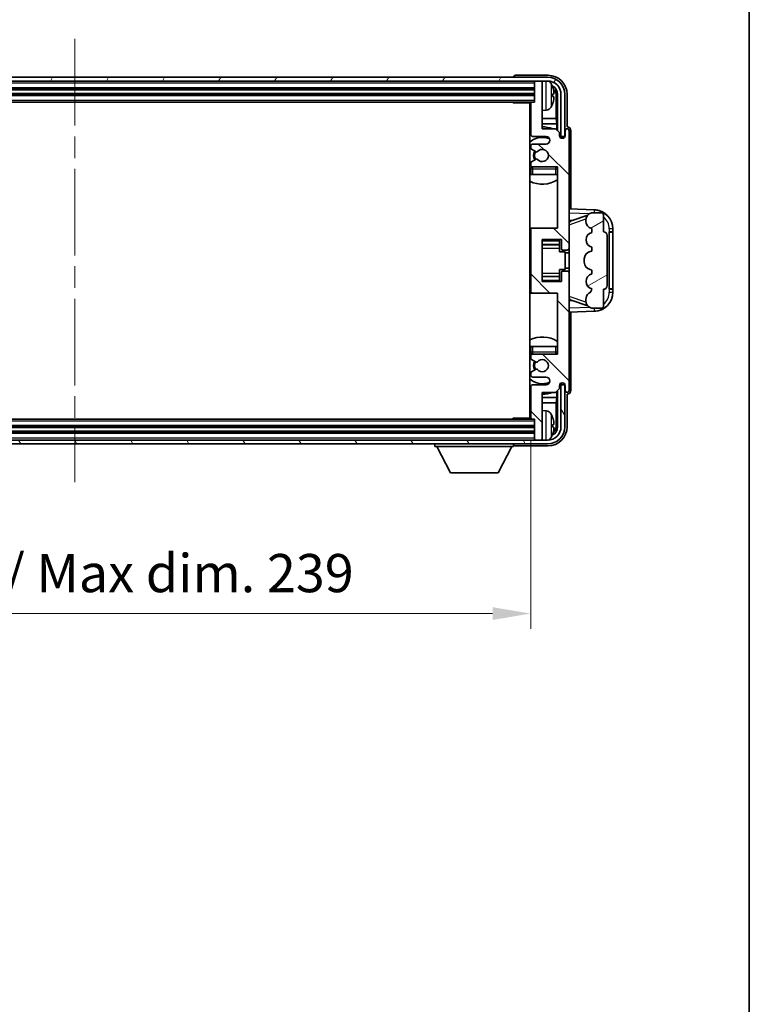
# Model space of a CAD drawing. Units: millimetres. Extents: x 0 to 8672, y 0 to 1124.
# Drawn here: x 2947 to 3138, y 619 to 876 of the extents above; entities that cross this region are included whole.
import ezdxf

# ---------------------------------------------------------------- set-up
doc = ezdxf.new("R2010")
doc.units = ezdxf.units.MM
doc.header["$LTSCALE"] = 4
doc.linetypes.add('CHAIN', pattern=[0.3543, 0.2362, -0.0295, 0.0591, -0.0295])
doc.layers.get('Defpoints').update_dxf_attribs({"lineweight": 25})
for name, color, linetype, lineweight in [('Border (ISO)', 7, 'Continuous', 35), ('Centerline (ISO)', 131, 'Continuous', 18), ('Dimension (ISO)', 7, 'Continuous', 18), ('Hatch (ISO)', 1, 'Continuous', 18), ('Visible (ISO)', 7, 'Continuous', 35), ('Visible Narrow (ISO)', 7, 'Continuous', 25)]:
    doc.layers.add(name, color=color, linetype=linetype, lineweight=lineweight)
doc.styles.add('Note Text (TK)', font='txt')
doc.dimstyles.new('Default - Method 1b (TK)', dxfattribs={"dimscale": 4, "dimtxt": 2.5, "dimasz": 2.5, "dimexe": 1, "dimexo": 1.5, "dimgap": 1, "dimtad": 1, "dimtoh": 1, "dimrnd": 1e-08, "dimdsep": 46, "dimtxsty": 'Note Text (TK)', "dimcen": 0.09, "dimdle": 5, "dimclrd": 100, "dimclre": 100, "dimclrt": 7, "dimadec": 1, "dimazin": 1, "dimtfac": 1, "dimtmove": 0, "dimatfit": 3, "dimfxl": 0, "dimtolj": 1, "dimlwd": -1, "dimlwe": -1, "dimarcsym": 0})

# ---------------------------------------------------------------- blocks, each defined once
blk = doc.blocks.new('図面枠 tk図枠')
at = {"layer": 'Border (ISO)'}
blk.add_line((405.5, 289), (405.5, 8), dxfattribs=at)
blk = doc.blocks.new('*D75')
at = {"layer": 'Defpoints', "color": 0, "transparency": 16777216}
for p in [(2841.82, 772.19), (3080.82, 772.19), (3080.82, 720.99)]:
    blk.add_point(p, dxfattribs=at)
at = {"layer": 'Dimension (ISO)', "color": 100, "transparency": 16777216}
for p, q in [((2841.82, 766.19), (2841.82, 716.99)), ((3080.82, 766.19), (3080.82, 716.99)), ((2851.82, 720.99), (3070.82, 720.99))]:
    blk.add_line(p, q, dxfattribs=at)
for points in [[(2851.82, 722.66), (2851.82, 719.32), (2841.82, 720.99)], [(3070.82, 722.66), (3070.82, 719.32), (3080.82, 720.99)]]:
    blk.add_solid(points, dxfattribs=at)
at = {"layer": 'Dimension (ISO)', "color": 7, "transparency": 16777216, "insert": (2885.44, 731.58), "char_height": 10, "attachment_point": 4, "style": 'Note Text (TK)'}
blk.add_mtext('\\A1;\\fＭＳ Ｐゴシック|b0|i0;\\H10.0000;有効寸法 / Max dim. 239', dxfattribs=at)

msp = doc.modelspace()

# ---------------------------------------------------------------- hatches: boundary and pattern name
at = {"layer": 'Hatch (ISO)'}
h = msp.add_hatch(dxfattribs=at)
h.set_pattern_fill('ANSI31', color=256, scale=101.6, angle=14.999978, style=0)
h.set_pattern_definition([(60, (1516, -32), (-10.99852, 6.35), [])])
edge = h.paths.add_edge_path()
edge.add_ellipse((3085.2233, 856.8913), major_axis=(0, 3.5), ratio=1, start_angle=270, end_angle=360)
edge.add_line((3085.2233, 860.3913), (3083.5233, 860.3913))
edge.add_line((3083.5233, 860.3913), (3082.1233, 860.3913))
edge.add_line((3082.1233, 860.3913), (2840.5233, 860.3913))
edge.add_line((2840.5233, 860.3913), (2839.1233, 860.3913))
edge.add_line((2839.1233, 860.3913), (2837.7233, 860.3913))
edge.add_ellipse((2837.7233, 856.8913), major_axis=(-3.5, 0), ratio=1, start_angle=270, end_angle=360)
edge.add_line((2834.2233, 856.8913), (2834.2233, 845.8913))
edge.add_line((2834.2233, 845.8913), (2833.2233, 845.8913))
edge.add_line((2833.2233, 845.8913), (2833.2233, 856.8913))
edge.add_ellipse((2837.7233, 856.8913), major_axis=(0, 4.5), ratio=1, start_angle=0, end_angle=90, ccw=False)
edge.add_line((2837.7233, 861.3913), (3085.2233, 861.3913))
edge.add_ellipse((3085.2233, 856.8913), major_axis=(4.5, 0), ratio=1, start_angle=0, end_angle=90, ccw=False)
edge.add_line((3089.7233, 856.8913), (3089.7233, 845.8913))
edge.add_line((3089.7233, 845.8913), (3088.7233, 845.8913))
edge.add_line((3088.7233, 845.8913), (3088.7233, 856.8913))
h = msp.add_hatch(dxfattribs=at)
h.set_pattern_fill('ANSI31', color=256, scale=101.6, angle=90.00021, style=0)
h.set_pattern_definition([(135.0002, (1516, -32), (-8.98022, -8.98029), [])])
edge = h.paths.add_edge_path()
edge.add_ellipse((3081.3233, 821.3913), major_axis=(0, 0.5), ratio=1, start_angle=0, end_angle=90)
edge.add_line((3080.8233, 821.3913), (3080.8233, 805.3913))
edge.add_ellipse((3081.3233, 805.3913), major_axis=(-0.5, 0), ratio=1, start_angle=0, end_angle=90)
edge.add_line((3081.3233, 804.8913), (3087.8233, 804.8913))
edge.add_line((3087.8233, 804.8913), (3087.8233, 788.8913))
edge.add_line((3087.8233, 788.8913), (3081.3233, 788.8913))
edge.add_ellipse((3081.3233, 788.3913), major_axis=(0, 0.5), ratio=1, start_angle=0, end_angle=90)
edge.add_line((3080.8233, 788.3913), (3080.8233, 787.7966))
edge.add_ellipse((3081.1233, 787.7966), major_axis=(-0.3, 0), ratio=1, start_angle=0, end_angle=60)
edge.add_line((3080.9733, 787.5368), (3082.1985, 786.8294))
edge.add_ellipse((3082.3485, 787.0892), major_axis=(-0.15, -0.2598), ratio=1, start_angle=0, end_angle=80.91528)
edge.add_ellipse((3083.8233, 785.8913), major_axis=(-1.2419, 1.0088), ratio=1, start_angle=78.169441, end_angle=360, ccw=False)
edge.add_ellipse((3082.3485, 784.6935), major_axis=(0.2329, 0.1891), ratio=1, start_angle=0, end_angle=80.91528)
edge.add_line((3082.1985, 784.9533), (3080.9733, 784.2459))
edge.add_ellipse((3081.1233, 783.9861), major_axis=(-0.15, 0.2598), ratio=1, start_angle=0, end_angle=60)
edge.add_line((3080.8233, 783.9861), (3080.8233, 783.3913))
edge.add_ellipse((3081.3233, 783.3913), major_axis=(-0.5, 0), ratio=1, start_angle=0, end_angle=90)
edge.add_line((3081.3233, 782.8913), (3084.8233, 782.8913))
edge.add_ellipse((3084.8233, 781.8913), major_axis=(0, 1), ratio=1, start_angle=180, end_angle=360, ccw=False)
edge.add_line((3084.8233, 780.8913), (3081.3233, 780.8913))
edge.add_ellipse((3081.3233, 780.3913), major_axis=(0, 0.5), ratio=1, start_angle=0, end_angle=90)
edge.add_line((3080.8233, 780.3913), (3080.8233, 772.1913))
edge.add_ellipse((3081.1233, 772.1913), major_axis=(-0.3, 0), ratio=1, start_angle=0, end_angle=90)
edge.add_line((3081.1233, 771.8913), (3081.8233, 771.8913))
edge.add_line((3081.8233, 771.8913), (3081.8233, 766.6913))
edge.add_ellipse((3082.1233, 766.6913), major_axis=(-0.3, 0), ratio=1, start_angle=0, end_angle=90)
edge.add_line((3082.1233, 766.3913), (3083.5233, 766.3913))
edge.add_ellipse((3083.5233, 766.6913), major_axis=(0, -0.3), ratio=1, start_angle=0, end_angle=90)
edge.add_line((3083.8233, 766.6913), (3083.8233, 778.8913))
edge.add_line((3083.8233, 778.8913), (3087.3233, 778.8913))
edge.add_line((3087.3233, 778.8913), (3088.3233, 779.8913))
edge.add_line((3088.3233, 779.8913), (3088.3233, 780.6413))
edge.add_ellipse((3089.0733, 780.6413), major_axis=(-0.75, 0), ratio=1, start_angle=180, end_angle=360, ccw=False)
edge.add_line((3089.8233, 780.6413), (3089.8233, 779.3913))
edge.add_ellipse((3090.3233, 779.3913), major_axis=(-0.5, 0), ratio=1, start_angle=0, end_angle=180)
edge.add_line((3090.8233, 779.3913), (3090.8233, 810.1413))
edge.add_ellipse((3090.3233, 810.1413), major_axis=(0.5, 0), ratio=1, start_angle=0, end_angle=90)
edge.add_line((3090.3233, 810.6413), (3089.1233, 810.6413))
edge.add_ellipse((3089.1233, 810.3413), major_axis=(0, 0.3), ratio=1, start_angle=0, end_angle=90)
edge.add_line((3088.8233, 810.3413), (3088.8233, 807.8913))
edge.add_line((3088.8233, 807.8913), (3083.8233, 807.8913))
edge.add_line((3083.8233, 807.8913), (3083.8233, 818.8913))
edge.add_line((3083.8233, 818.8913), (3088.8233, 818.8913))
edge.add_line((3088.8233, 818.8913), (3088.8233, 816.4413))
edge.add_ellipse((3089.1233, 816.4413), major_axis=(-0.3, 0), ratio=1, start_angle=0, end_angle=90)
edge.add_line((3089.1233, 816.1413), (3090.3233, 816.1413))
edge.add_ellipse((3090.3233, 816.6413), major_axis=(0, -0.5), ratio=1, start_angle=0, end_angle=90)
edge.add_line((3090.8233, 816.6413), (3090.8233, 847.3913))
edge.add_ellipse((3090.3233, 847.3913), major_axis=(0.5, 0), ratio=1, start_angle=0, end_angle=180)
edge.add_line((3089.8233, 847.3913), (3089.8233, 846.1413))
edge.add_ellipse((3089.0733, 846.1413), major_axis=(0.75, 0), ratio=1, start_angle=180, end_angle=360, ccw=False)
edge.add_line((3088.3233, 846.1413), (3088.3233, 846.8913))
edge.add_line((3088.3233, 846.8913), (3087.3233, 847.8913))
edge.add_line((3087.3233, 847.8913), (3083.8233, 847.8913))
edge.add_line((3083.8233, 847.8913), (3083.8233, 860.0913))
edge.add_ellipse((3083.5233, 860.0913), major_axis=(0.3, 0), ratio=1, start_angle=0, end_angle=90)
edge.add_line((3083.5233, 860.3913), (3082.1233, 860.3913))
edge.add_ellipse((3082.1233, 860.0913), major_axis=(0, 0.3), ratio=1, start_angle=0, end_angle=90)
edge.add_line((3081.8233, 860.0913), (3081.8233, 854.8913))
edge.add_line((3081.8233, 854.8913), (3081.1233, 854.8913))
edge.add_ellipse((3081.1233, 854.5913), major_axis=(0, 0.3), ratio=1, start_angle=0, end_angle=90)
edge.add_line((3080.8233, 854.5913), (3080.8233, 846.3913))
edge.add_ellipse((3081.3233, 846.3913), major_axis=(-0.5, 0), ratio=1, start_angle=0, end_angle=90)
edge.add_line((3081.3233, 845.8913), (3084.8233, 845.8913))
edge.add_ellipse((3084.8233, 844.8913), major_axis=(0, 1), ratio=1, start_angle=180, end_angle=360, ccw=False)
edge.add_line((3084.8233, 843.8913), (3081.3233, 843.8913))
edge.add_ellipse((3081.3233, 843.3913), major_axis=(0, 0.5), ratio=1, start_angle=0, end_angle=90)
edge.add_line((3080.8233, 843.3913), (3080.8233, 842.7966))
edge.add_ellipse((3081.1233, 842.7966), major_axis=(-0.3, 0), ratio=1, start_angle=0, end_angle=60)
edge.add_line((3080.9733, 842.5368), (3082.1985, 841.8294))
edge.add_ellipse((3082.3485, 842.0892), major_axis=(-0.15, -0.2598), ratio=1, start_angle=0, end_angle=80.91528)
edge.add_ellipse((3083.8233, 840.8913), major_axis=(-1.2419, 1.0088), ratio=1, start_angle=78.169441, end_angle=360, ccw=False)
edge.add_ellipse((3082.3485, 839.6935), major_axis=(0.2329, 0.1891), ratio=1, start_angle=0, end_angle=80.91528)
edge.add_line((3082.1985, 839.9533), (3080.9733, 839.2459))
edge.add_ellipse((3081.1233, 838.9861), major_axis=(-0.15, 0.2598), ratio=1, start_angle=0, end_angle=60)
edge.add_line((3080.8233, 838.9861), (3080.8233, 838.3913))
edge.add_ellipse((3081.3233, 838.3913), major_axis=(-0.5, 0), ratio=1, start_angle=0, end_angle=90)
edge.add_line((3081.3233, 837.8913), (3087.8233, 837.8913))
edge.add_line((3087.8233, 837.8913), (3087.8233, 821.8913))
edge.add_line((3087.8233, 821.8913), (3081.3233, 821.8913))
h = msp.add_hatch(dxfattribs=at)
h.set_pattern_fill('ANSI31', color=256, scale=101.6, angle=-14.999978, style=0)
h.set_pattern_definition([(30, (1516, -32), (-6.35, 10.99852), [])])
edge = h.paths.add_edge_path()
edge.add_ellipse((3099.8233, 819.9163), major_axis=(1, 0), ratio=1, start_angle=0, end_angle=90)
edge.add_line((3099.8233, 820.9163), (3099.8233, 825.3913))
edge.add_ellipse((3099.3233, 825.3913), major_axis=(0.5, 0), ratio=1, start_angle=0, end_angle=90)
edge.add_line((3099.3233, 825.8913), (3096.8233, 825.8913))
edge.add_line((3096.8233, 825.8913), (3096.7382, 825.8701))
edge.add_ellipse((3097.2233, 823.9298), major_axis=(-0.4851, 1.9403), ratio=1, start_angle=0, end_angle=75.963757)
edge.add_line((3095.2233, 823.9298), (3095.2233, 823.7529))
edge.add_ellipse((3097.2233, 823.7529), major_axis=(-2, 0), ratio=1, start_angle=0, end_angle=75.963757)
edge.add_line((3096.7382, 821.8126), (3096.8233, 821.7913))
edge.add_line((3096.8233, 821.7913), (3096.8233, 820.7913))
edge.add_line((3096.8233, 820.7913), (3096.7844, 820.7816))
edge.add_ellipse((3097.2695, 818.8413), major_axis=(-0.4851, 1.9403), ratio=1, start_angle=0, end_angle=151.927513)
edge.add_line((3096.7844, 816.9011), (3096.8233, 816.8913))
edge.add_line((3096.8233, 816.8913), (3096.8233, 815.8913))
edge.add_line((3096.8233, 815.8913), (3096.3382, 815.7701))
edge.add_ellipse((3096.8233, 813.8298), major_axis=(-0.4851, 1.9403), ratio=1, start_angle=0, end_angle=75.963757)
edge.add_line((3094.8233, 813.8298), (3094.8233, 812.9529))
edge.add_ellipse((3096.8233, 812.9529), major_axis=(-2, 0), ratio=1, start_angle=0, end_angle=75.963757)
edge.add_line((3096.3382, 811.0126), (3096.8233, 810.8913))
edge.add_line((3096.8233, 810.8913), (3096.8233, 809.8913))
edge.add_line((3096.8233, 809.8913), (3096.7844, 809.8816))
edge.add_ellipse((3097.2695, 807.9413), major_axis=(-0.4851, 1.9403), ratio=1, start_angle=0, end_angle=151.927513)
edge.add_line((3096.7844, 806.0011), (3096.8233, 805.9913))
edge.add_ellipse((3094.8733, 806.4359), major_axis=(1.95, -0.4446), ratio=1, start_angle=318.82231, end_angle=360, ccw=False)
edge.add_ellipse((3097.2233, 803.199), major_axis=(-1.175, 1.6185), ratio=1, start_angle=0, end_angle=54.020827)
edge.add_line((3095.2233, 803.199), (3095.2233, 802.8687))
edge.add_ellipse((3097.2233, 802.8687), major_axis=(-2, 0), ratio=1, start_angle=0, end_angle=71.029592)
edge.add_line((3096.5731, 800.9773), (3096.8233, 800.8913))
edge.add_line((3096.8233, 800.8913), (3099.3233, 800.8913))
edge.add_ellipse((3099.3233, 801.3913), major_axis=(0, -0.5), ratio=1, start_angle=0, end_angle=90)
edge.add_line((3099.8233, 801.3913), (3099.8233, 805.8663))
edge.add_ellipse((3099.8233, 806.8663), major_axis=(0, -1), ratio=1, start_angle=0, end_angle=90)
edge.add_line((3100.8233, 806.8663), (3100.8233, 819.9163))
h = msp.add_hatch(dxfattribs=at)
h.set_pattern_fill('ANSI31', color=256, scale=101.6, angle=75.000175, style=0)
h.set_pattern_definition([(120.0002, (1516, -32), (-10.9985, -6.35003), [])])
edge = h.paths.add_edge_path()
edge.add_ellipse((2837.7233, 769.8913), major_axis=(0, -3.5), ratio=1, start_angle=270, end_angle=360)
edge.add_line((2837.7233, 766.3913), (2839.1233, 766.3913))
edge.add_line((2839.1233, 766.3913), (2840.5233, 766.3913))
edge.add_line((2840.5233, 766.3913), (3082.1233, 766.3913))
edge.add_line((3082.1233, 766.3913), (3083.5233, 766.3913))
edge.add_line((3083.5233, 766.3913), (3085.2233, 766.3913))
edge.add_ellipse((3085.2233, 769.8913), major_axis=(3.5, 0), ratio=1, start_angle=270, end_angle=360)
edge.add_line((3088.7233, 769.8913), (3088.7233, 780.8913))
edge.add_line((3088.7233, 780.8913), (3089.7233, 780.8913))
edge.add_line((3089.7233, 780.8913), (3089.7233, 769.8913))
edge.add_ellipse((3085.2233, 769.8913), major_axis=(0, -4.5), ratio=1, start_angle=0, end_angle=90, ccw=False)
edge.add_line((3085.2233, 765.3913), (2837.7233, 765.3913))
edge.add_ellipse((2837.7233, 769.8913), major_axis=(-4.5, 0), ratio=1, start_angle=0, end_angle=90, ccw=False)
edge.add_line((2833.2233, 769.8913), (2833.2233, 780.8913))
edge.add_line((2833.2233, 780.8913), (2834.2233, 780.8913))
edge.add_line((2834.2233, 780.8913), (2834.2233, 769.8913))

# ---------------------------------------------------------------- linework, layer by layer
at = {"layer": 'Centerline (ISO)', "linetype": 'CHAIN', "ltscale": 23.990969}
msp.add_line((2961.4733, 871.3913), (2961.4733, 755.3913), dxfattribs=at)
at = {"layer": 'Visible (ISO)'}
for p, q in [((3085.2233, 861.3913), (2837.7233, 861.3913)), ((3076.3233, 861.3917), (3076.3233, 861.3913)), ((3085.3263, 861.8913), (3076.823, 861.8913)), ((2837.7233, 860.3913), (3085.2233, 860.3913)), ((2840.8233, 858.3913), (3081.8233, 858.3913)), ((3081.8233, 860.3913), (3081.8233, 860.0913)), ((3081.8233, 860.0913), (3081.8233, 854.8913)), ((3083.5233, 860.3913), (3082.1233, 860.3913)), ((3083.8233, 860.3913), (3083.8233, 860.0913)), ((3083.8233, 847.8913), (3083.8233, 860.0913)), ((2840.8233, 856.8913), (3081.8233, 856.8913)), ((3086.5373, 856.359), (3086.5373, 856.9237)), ((3087.4725, 850.6126), (3087.4725, 856.5421)), ((3087.8217, 856.8913), (3087.8217, 847.3929)), ((3088.7233, 856.8913), (3088.7233, 845.8913)), ((3089.7233, 845.8913), (3089.7233, 856.8913)), ((3090.3233, 848.3913), (3090.3233, 856.8944)), ((2841.5233, 854.8913), (3081.1233, 854.8913)), ((3076.0027, 854.8913), (3076.2528, 854.6413)), ((3076.2528, 854.8913), (3076.2528, 854.6413)), ((3080.8275, 854.6413), (3076.2528, 854.6413)), ((3080.5733, 854.6413), (3080.5733, 772.1413)), ((3080.8233, 854.5913), (3080.8233, 846.3913)), ((3081.8233, 854.8913), (3081.1233, 854.8913)), ((3080.8233, 850.6126), (3080.5733, 850.6126)), ((3084.8822, 852.734), (3083.8233, 852.6413)), ((3087.4725, 850.6126), (3083.8233, 850.6126)), ((3087.6646, 849.2035), (3087.4725, 850.6126)), ((3080.8233, 849.2035), (3080.5733, 849.2035)), ((3087.6646, 849.2035), (3083.8233, 849.2035)), ((3087.6646, 847.55), (3087.6646, 849.2035)), ((3090.3239, 848.3913), (3090.3233, 848.3913)), ((3081.3233, 845.8913), (3084.8233, 845.8913)), ((3087.3233, 847.8913), (3083.8233, 847.8913)), ((3088.3233, 846.8913), (3087.3233, 847.8913)), ((3088.3233, 846.1413), (3088.3233, 846.8913)), ((3088.3667, 845.8898), (3088.6219, 845.8898)), ((3088.3956, 845.82), (3088.552, 845.82)), ((3088.7233, 845.8913), (3089.7233, 845.8913)), ((3088.7519, 845.6201), (3088.7519, 845.4637)), ((3088.8217, 845.6899), (3088.8217, 845.4348)), ((3089.8233, 847.3913), (3089.8233, 846.1413)), ((3090.8233, 816.6413), (3090.8233, 847.3913)), ((3091.3233, 826.8739), (3091.3233, 847.392)), ((3080.8233, 843.3913), (3080.8233, 842.7966)), ((3084.8233, 843.8913), (3081.3233, 843.8913)), ((3080.9733, 842.5368), (3082.1985, 841.8294)), ((3080.8233, 838.9861), (3080.8233, 838.3913)), ((3082.1985, 839.9533), (3080.9733, 839.2459)), ((3081.3233, 837.8913), (3087.8233, 837.8913)), ((3087.8233, 837.8913), (3087.8233, 821.8913)), ((3080.8233, 837.3913), (3080.8233, 835.8913)), ((3081.3233, 835.8913), (3080.8233, 835.8913)), ((3087.3233, 835.8913), (3081.3233, 835.8913)), ((3087.8233, 835.8913), (3087.3233, 835.8913)), ((3097.4978, 826.6583), (3090.8233, 826.8913)), ((3091.3988, 823.7564), (3095.7184, 825.2471)), ((3096.8233, 825.8913), (3096.7382, 825.8701)), ((3099.3233, 825.8913), (3096.8233, 825.8913)), ((3099.8233, 820.9163), (3099.8233, 825.3913)), ((3090.8233, 823.8913), (3091.7011, 823.8607)), ((3095.2233, 823.9298), (3095.2233, 823.7529)), ((3081.3233, 821.8913), (3080.5733, 821.8913)), ((3080.8233, 821.3913), (3080.8233, 805.3913)), ((3087.8233, 821.8913), (3081.3233, 821.8913)), ((3096.7382, 821.8126), (3096.8233, 821.7913)), ((3096.8233, 820.7913), (3096.7844, 820.7816)), ((3096.8233, 821.7913), (3096.8233, 820.7913)), ((3100.8233, 806.8663), (3100.8233, 819.9163)), ((3101.3233, 820.8913), (3101.3582, 820.8913)), ((3101.3233, 805.8913), (3101.3233, 820.8913)), ((3101.3233, 820.7913), (3102.3233, 820.7913)), ((3102.3233, 820.8913), (3101.3582, 820.8913)), ((3102.3233, 820.8913), (3102.3233, 821.6613)), ((3102.3233, 820.7913), (3102.3233, 820.8913)), ((3102.3233, 805.9913), (3102.3233, 820.7913)), ((3083.8233, 807.8913), (3083.8233, 818.8913)), ((3083.8233, 818.8913), (3088.8233, 818.8913)), ((3083.8233, 817.5903), (3088.3233, 817.5903)), ((3088.3233, 818.8913), (3088.3233, 818.5404)), ((3088.3233, 818.5404), (3088.3233, 817.5903)), ((3088.3233, 817.5274), (3088.3233, 817.5903)), ((3088.3233, 816.6593), (3088.3233, 817.5274)), ((3088.8233, 818.8913), (3088.8233, 816.4413)), ((3088.3233, 815.6913), (3088.3233, 816.6593)), ((3088.3233, 815.6913), (3089.8233, 815.6913)), ((3089.1233, 816.1413), (3090.3233, 816.1413)), ((3089.8233, 811.0913), (3089.8233, 815.6913)), ((3090.8233, 815.3913), (3089.8233, 815.3913)), ((3090.8233, 810.1413), (3090.8233, 816.6413)), ((3096.8233, 815.8913), (3096.3382, 815.7701)), ((3096.7844, 816.9011), (3096.8233, 816.8913)), ((3096.8233, 816.8913), (3096.8233, 815.8913)), ((3094.8233, 813.8298), (3094.8233, 812.9529)), ((3088.3233, 811.0913), (3089.8233, 811.0913)), ((3088.3233, 810.1234), (3088.3233, 811.0913)), ((3088.3233, 809.2552), (3088.3233, 810.1234)), ((3088.8233, 810.3413), (3088.8233, 807.8913)), ((3090.3233, 810.6413), (3089.1233, 810.6413)), ((3090.8233, 811.3913), (3089.8233, 811.3913)), ((3090.8233, 779.3913), (3090.8233, 810.1413)), ((3096.3382, 811.0126), (3096.8233, 810.8913)), ((3096.8233, 809.8913), (3096.7844, 809.8816)), ((3096.8233, 810.8913), (3096.8233, 809.8913)), ((3083.8233, 809.1924), (3088.3233, 809.1924)), ((3088.8233, 807.8913), (3083.8233, 807.8913)), ((3088.3233, 809.1924), (3088.3233, 809.2552)), ((3088.3233, 809.1924), (3088.3233, 808.2423)), ((3088.3233, 808.2423), (3088.3233, 807.8913)), ((3080.5733, 804.8913), (3081.3233, 804.8913)), ((3081.3233, 804.8913), (3087.8233, 804.8913)), ((3087.8233, 804.8913), (3087.8233, 788.8913)), ((3096.7844, 806.0011), (3096.8233, 805.9913)), ((3099.8233, 801.3913), (3099.8233, 805.8663)), ((3102.3233, 805.9913), (3101.3233, 805.9913)), ((3101.3582, 805.8913), (3101.3233, 805.8913)), ((3101.3582, 805.8913), (3102.3233, 805.8913)), ((3102.3233, 805.8913), (3102.3233, 805.9913)), ((3102.3233, 805.1214), (3102.3233, 805.8913)), ((3091.7011, 802.922), (3090.8233, 802.8913)), ((3095.7387, 801.5286), (3091.3988, 803.0263)), ((3095.2233, 803.199), (3095.2233, 802.8687)), ((3090.8233, 799.8913), (3097.4978, 800.1244)), ((3091.3233, 779.3907), (3091.3233, 799.9088)), ((3096.5731, 800.9773), (3096.8233, 800.8913)), ((3096.8233, 800.8913), (3099.3233, 800.8913)), ((3080.8233, 790.8913), (3081.3233, 790.8913)), ((3080.8233, 790.8913), (3080.8233, 789.3913)), ((3081.3233, 790.8913), (3087.3233, 790.8913)), ((3087.8233, 788.8913), (3081.3233, 788.8913)), ((3087.3233, 790.8913), (3087.8233, 790.8913)), ((3080.8233, 788.3913), (3080.8233, 787.7966)), ((3080.9733, 787.5368), (3082.1985, 786.8294)), ((3080.8233, 783.9861), (3080.8233, 783.3913)), ((3082.1985, 784.9533), (3080.9733, 784.2459)), ((3081.3233, 782.8913), (3084.8233, 782.8913)), ((3088.552, 780.9627), (3088.3956, 780.9627)), ((3088.7519, 781.319), (3088.7519, 781.1626)), ((3088.8217, 781.3479), (3088.8217, 781.0927)), ((3080.8233, 780.3913), (3080.8233, 772.1913)), ((3084.8233, 780.8913), (3081.3233, 780.8913)), ((3083.8233, 766.6913), (3083.8233, 778.8913)), ((3083.8233, 778.8913), (3087.3233, 778.8913)), ((3087.3233, 778.8913), (3088.3233, 779.8913)), ((3087.6646, 777.5792), (3087.6646, 779.2327)), ((3087.8217, 779.3898), (3087.8217, 769.8913)), ((3088.3233, 779.8913), (3088.3233, 780.6413)), ((3088.6219, 780.8929), (3088.3667, 780.8929)), ((3089.7233, 780.8913), (3088.7233, 780.8913)), ((3088.7233, 780.8913), (3088.7233, 769.8913)), ((3089.7233, 769.8913), (3089.7233, 780.8913)), ((3089.8233, 780.6413), (3089.8233, 779.3913)), ((3090.3233, 769.8883), (3090.3233, 778.3913)), ((3090.3233, 778.3913), (3090.3239, 778.3913)), ((3080.5733, 777.5792), (3080.8233, 777.5792)), ((3080.5733, 776.1701), (3080.8233, 776.1701)), ((3083.8233, 777.5792), (3087.6646, 777.5792)), ((3083.8233, 776.1701), (3087.4725, 776.1701)), ((3087.6646, 777.5792), (3087.4725, 776.1701)), ((3087.4725, 770.2406), (3087.4725, 776.1701)), ((3084.8822, 774.0487), (3083.8233, 774.1413)), ((3081.1233, 771.8913), (2841.5233, 771.8913)), ((3076.0027, 771.8913), (3076.2528, 772.1413)), ((3076.2528, 772.1413), (3076.2528, 771.8913)), ((3080.8275, 772.1413), (3076.2528, 772.1413)), ((3081.1233, 771.8913), (3081.8233, 771.8913)), ((3081.8233, 771.8913), (3081.8233, 766.6913)), ((3081.8233, 769.8913), (2840.8233, 769.8913)), ((3081.8233, 768.3913), (2840.8233, 768.3913)), ((3086.5373, 769.859), (3086.5373, 770.4237)), ((3085.2233, 766.3913), (2837.7233, 766.3913)), ((3081.8233, 766.6913), (3081.8233, 766.3913)), ((3082.1233, 766.3913), (3083.5233, 766.3913)), ((3083.8233, 766.6913), (3083.8233, 766.3913)), ((2837.7233, 765.3913), (3085.2233, 765.3913)), ((3055.7233, 765.3913), (3055.7233, 764.6913)), ((3055.7233, 764.6913), (3076.3233, 764.6913)), ((3059.7733, 757.7913), (3056.2233, 764.6913)), ((3072.2733, 757.7913), (3075.8233, 764.6913)), ((3076.3233, 765.3913), (3076.3233, 764.6913)), ((3076.823, 764.8913), (3085.3263, 764.8913)), ((3059.7733, 757.7913), (3072.2733, 757.7913))]:
    msp.add_line(p, q, dxfattribs=at)
for centre, radius, start, end in [((3085.2233, 856.8913), 4.5, 0, 90), ((3082.1233, 860.0913), 0.3, 90, 180), ((3083.5233, 860.0913), 0.3, 0, 90), ((3085.2233, 856.8913), 3.5, 0, 90), ((3084.7428, 858.9548), 1.6, 28.172734, 63.210995), ((3080.4233, 856.6413), 6.5, 20.039607, 28.172734), ((3086.4127, 858.826), 0.1246, 1.814826, 20.039607), ((3080.3233, 854.3913), 0.5, 300, 30), ((3081.1233, 854.5913), 0.3, 90, 180), ((3084.7428, 854.3279), 1.6, 275, 331.827266), ((3080.4233, 856.6413), 6.5, 331.827266, 339.960393), ((3086.4127, 854.4567), 0.1246, 339.960393, 358.185174), ((3080.3233, 852.3913), 0.5, 300, 60), ((3083.8233, 840.8913), 7.5, 68.96053, 90), ((3083.8233, 840.8913), 7.5, 113.578178, 115.679289), ((3083.8233, 840.8913), 4.75, 65.863751, 133.173551), ((3081.3233, 846.3913), 0.5, 180, 270), ((3084.8233, 844.8913), 1, 270, 90), ((3089.0733, 846.1413), 0.75, 180, 0), ((3090.3233, 847.3913), 0.5, 0, 180), ((3081.3233, 843.3913), 0.5, 90, 180), ((3081.1233, 842.7966), 0.3, 180, 240), ((3083.8233, 840.8913), 2.25, 150, 210), ((3083.8233, 840.8913), 2, 150, 210), ((3082.3485, 842.0892), 0.3, 240, 320.91528), ((3083.8233, 840.8913), 1.6, 219.08472, 140.91528), ((3081.1233, 838.9861), 0.3, 120, 180), ((3081.3233, 838.3913), 0.5, 180, 270), ((3081.3233, 837.3913), 0.5, 90, 180), ((3082.3485, 839.6935), 0.3, 39.08472, 120), ((3087.3233, 837.3913), 0.5, 0, 90), ((3083.8233, 840.8913), 4.75, 320.418264, 320.833289), ((3083.8233, 840.8913), 4.75, 226.826449, 230.833289), ((3083.8233, 840.8913), 7.5, 244.320711, 302.230953), ((3097.2233, 823.9298), 2, 104.036243, 180), ((3097.3233, 821.6613), 5, 0, 88), ((3099.3233, 825.3913), 0.5, 0, 90), ((3097.2233, 823.7529), 2, 180, 255.963757), ((3081.3233, 821.3913), 0.5, 90, 180), ((3097.2695, 818.8413), 2, 104.036243, 255.963757), ((3099.8233, 819.9163), 1, 0, 90), ((3089.1233, 816.4413), 0.3, 180, 270), ((3090.3233, 816.6413), 0.5, 270, 0), ((3096.8233, 813.8298), 2, 104.036243, 180), ((3096.8233, 812.9529), 2, 180, 255.963757), ((3089.1233, 810.3413), 0.3, 90, 180), ((3090.3233, 810.1413), 0.5, 0, 90), ((3097.2695, 807.9413), 2, 104.036243, 255.963757), ((3099.8233, 806.8663), 1, 270, 0), ((3081.3233, 805.3913), 0.5, 180, 270), ((3097.2233, 803.199), 2, 125.979173, 180), ((3094.8733, 806.4359), 2, 305.979173, 347.156863), ((3097.3233, 805.1214), 5, 272, 0), ((3097.2233, 802.8687), 2, 180, 251.029592), ((3099.3233, 801.3913), 0.5, 270, 0), ((3083.8233, 785.8913), 7.5, 57.769047, 115.679289), ((3083.8233, 785.8913), 4.75, 129.166711, 133.173551), ((3081.3233, 789.3913), 0.5, 180, 270), ((3081.3233, 788.3913), 0.5, 90, 180), ((3087.3233, 789.3913), 0.5, 270, 0), ((3083.8233, 785.8913), 4.75, 39.166711, 39.581736), ((3081.1233, 787.7966), 0.3, 180, 240), ((3083.8233, 785.8913), 2.25, 150, 210), ((3083.8233, 785.8913), 2, 150, 210), ((3082.3485, 787.0892), 0.3, 240, 320.91528), ((3083.8233, 785.8913), 1.6, 219.08472, 140.91528), ((3081.1233, 783.9861), 0.3, 120, 180), ((3082.3485, 784.6935), 0.3, 39.08472, 120), ((3083.8233, 785.8913), 4.75, 226.826449, 294.136249), ((3081.3233, 783.3913), 0.5, 180, 270), ((3084.8233, 781.8913), 1, 270, 90), ((3089.0733, 780.6413), 0.75, 0, 180), ((3083.8233, 785.8913), 7.5, 244.320711, 246.421822), ((3081.3233, 780.3913), 0.5, 90, 180), ((3083.8233, 785.8913), 7.5, 270, 291.03947), ((3090.3233, 779.3913), 0.5, 180, 0), ((3080.3233, 774.3913), 0.5, 300, 60), ((3084.7428, 772.4548), 1.6, 28.172734, 85), ((3080.3233, 772.3913), 0.5, 330, 60), ((3081.1233, 772.1913), 0.3, 180, 270), ((3080.4233, 770.1413), 6.5, 20.039607, 28.172734), ((3086.4127, 772.326), 0.1246, 1.814826, 20.039607), ((3085.2233, 769.8913), 4.5, 270, 0), ((3085.2233, 769.8913), 3.5, 270, 0), ((3082.1233, 766.6913), 0.3, 180, 270), ((3083.5233, 766.6913), 0.3, 270, 0), ((3084.7428, 767.8279), 1.6, 296.789005, 331.827266), ((3080.4233, 770.1413), 6.5, 331.827266, 339.960393), ((3086.4127, 767.9567), 0.1246, 339.960393, 358.185174)]:
    msp.add_arc(centre, radius, start, end, dxfattribs=at)
for centre, major_axis, ratio, start_param, end_param in [((3076.8236, 861.391), (-0.354, 0.354), 0.99878277, 5.49839613, 7.06797448), ((3085.3202, 856.8883), (3.5398, 3.5398), 0.99878277, 5.49839613, 7.06797448), ((3085.3202, 856.8883), (1.7699, 1.7699), 0.99878277, 5.49839613, 6.61101961), ((3080.4355, 856.6342), (-3.2829, -5.6083), 0.99488747, 2.20774935, 2.44673364), ((3084.971, 856.5391), (1.7699, 1.7699), 0.99878277, 5.49839613, 6.31586897), ((3080.4355, 856.5017), (6.4737, 0.5671), 0.05101764, 5.93460274, 6.17358703), ((3080.4355, 856.781), (6.4737, -0.5671), 0.05101764, 0.10959827, 0.34858257), ((3080.4355, 856.6485), (3.2829, -5.6083), 0.99488747, 0.69485901, 0.93384331), ((3090.3227, 847.3907), (0.708, 0.708), 0.99878277, 5.49839613, 7.06797448), ((3088.5518, 845.6199), (0.1416, 0.1416), 0.99878277, 5.49839613, 7.06797448), ((3088.6216, 845.6897), (0.1416, 0.1416), 0.99878277, 5.49839613, 7.06797448), ((3091.8233, 822.845), (-0.844, 0.6015), 0.89174475, 5.71699644, 6.84937417), ((3091.8233, 803.9377), (-0.844, -0.6015), 0.89174475, 5.71699644, 6.84937417), ((3088.5518, 781.1628), (0.1416, -0.1416), 0.99878277, 5.49839613, 7.06797448), ((3088.6216, 781.093), (0.1416, -0.1416), 0.99878277, 5.49839613, 7.06797448), ((3090.3227, 779.392), (0.708, -0.708), 0.99878277, 5.49839613, 7.06797448), ((3080.4355, 770.1342), (-3.2829, -5.6083), 0.99488747, 2.20774935, 2.44673364), ((3085.3202, 769.8944), (3.5398, -3.5398), 0.99878277, 5.49839613, 7.06797448), ((3085.3202, 769.8944), (1.7699, -1.7699), 0.99878277, 5.955351, 7.06797448), ((3080.4355, 770.0017), (6.4737, 0.5671), 0.05101764, 5.93460274, 6.17358703), ((3080.4355, 770.281), (6.4737, -0.5671), 0.05101764, 0.10959827, 0.34858257), ((3080.4355, 770.1485), (3.2829, -5.6083), 0.99488747, 0.69485901, 0.93384331), ((3084.971, 770.2436), (1.7699, -1.7699), 0.99878277, 6.25050164, 7.06797448), ((3076.8236, 765.3917), (-0.354, -0.354), 0.99878277, 5.49839613, 7.06797448)]:
    msp.add_ellipse(centre, major_axis=major_axis, ratio=ratio, start_param=start_param, end_param=end_param, dxfattribs=at)
for points, knots in [([(3086.8735, 857.3441), (3086.8779, 857.3027), (3086.8816, 857.2589), (3086.8862, 857.1792), (3086.8871, 857.1433), (3086.8865, 857.0873), (3086.8848, 857.0636), (3086.8797, 857.0376), (3086.8768, 857.0312), (3086.8735, 857.0293)], [0, 0, 0, 0, 0.0125039067, 0.0125039067, 0.0250078135, 0.0250078135, 0.0375277995, 0.0375277995, 0.0466766392, 0.0466766392, 0.0466766392, 0.0466766392]), ([(3086.8735, 856.2534), (3086.8779, 856.2509), (3086.8816, 856.2401), (3086.8862, 856.2018), (3086.8871, 856.1744), (3086.8865, 856.1125), (3086.8848, 856.0739), (3086.8797, 856.0019), (3086.8768, 855.9699), (3086.8735, 855.9386)], [0, 0, 0, 0, 0.0124997785, 0.0124997785, 0.0249995571, 0.0249995571, 0.0375236714, 0.0375236714, 0.0466766062, 0.0466766062, 0.0466766062, 0.0466766062]), ([(3097.4978, 826.6583), (3097.5231, 826.6574), (3097.5484, 826.6563), (3097.7524, 826.6461), (3097.9302, 826.6275), (3098.165, 826.5903), (3098.2235, 826.58), (3098.5468, 826.5168), (3098.8096, 826.4432), (3099.2895, 826.2648), (3099.5106, 826.164), (3099.8712, 825.9669), (3100.017, 825.8771), (3100.261, 825.7093), (3100.363, 825.6331), (3100.5084, 825.5161), (3100.5566, 825.4757), (3100.6254, 825.4159), (3100.648, 825.3959), (3100.6916, 825.3566), (3100.7121, 825.3378), (3100.7331, 825.3183)], [0, 0, 0, 0, 0.007734348, 0.007734348, 0.062383961, 0.062383961, 0.080578005, 0.080578005, 0.16325619, 0.16325619, 0.235395077, 0.235395077, 0.286657754, 0.286657754, 0.325588593, 0.325588593, 0.34586157, 0.34586157, 0.356225213, 0.356225213, 0.366678878, 0.366678878, 0.366678878, 0.366678878]), ([(3100.7331, 801.4644), (3100.7113, 801.4441), (3100.6898, 801.4244), (3100.6448, 801.384), (3100.6218, 801.3636), (3100.5516, 801.3028), (3100.5029, 801.262), (3100.3556, 801.1438), (3100.2525, 801.0672), (3099.9952, 800.8911), (3099.8361, 800.7946), (3099.4433, 800.5855), (3099.203, 800.4809), (3098.7261, 800.3158), (3098.4875, 800.2526), (3097.9999, 800.161), (3097.748, 800.1332), (3097.4978, 800.1244)], [0, 0, 0, 0, 0.010324666, 0.010324666, 0.020594432, 0.020594432, 0.040813568, 0.040813568, 0.07993168, 0.07993168, 0.135515863, 0.135515863, 0.213475131, 0.213475131, 0.288233113, 0.288233113, 0.364668473, 0.364668473, 0.364668473, 0.364668473]), ([(3086.8735, 770.8441), (3086.8779, 770.8027), (3086.8816, 770.7589), (3086.8862, 770.6792), (3086.8871, 770.6433), (3086.8865, 770.5873), (3086.8848, 770.5636), (3086.8797, 770.5376), (3086.8768, 770.5312), (3086.8735, 770.5293)], [0, 0, 0, 0, 0.0125039067, 0.0125039067, 0.0250078135, 0.0250078135, 0.0375277995, 0.0375277995, 0.0466766392, 0.0466766392, 0.0466766392, 0.0466766392]), ([(3086.8735, 769.7534), (3086.8779, 769.7509), (3086.8816, 769.7401), (3086.8862, 769.7018), (3086.8871, 769.6744), (3086.8865, 769.6125), (3086.8848, 769.5739), (3086.8797, 769.5019), (3086.8768, 769.4699), (3086.8735, 769.4386)], [0, 0, 0, 0, 0.0124997785, 0.0124997785, 0.0249995571, 0.0249995571, 0.0375236714, 0.0375236714, 0.0466766062, 0.0466766062, 0.0466766062, 0.0466766062])]:
    msp.add_open_spline(points, degree=3, knots=knots, dxfattribs=at)
at = {"layer": 'Visible Narrow (ISO)'}
for p, q in [((2840.8233, 859.8913), (3081.8233, 859.8913)), ((2840.8233, 858.6913), (3081.8233, 858.6913)), ((3084.8822, 852.734), (3084.8822, 860.3913)), ((3086.1532, 859.7102), (3086.1532, 853.5725)), ((3086.5297, 858.851), (3086.5297, 858.8687)), ((2840.8233, 858.0913), (3081.8233, 858.0913)), ((2840.8233, 857.1913), (3081.8233, 857.1913)), ((2840.8233, 856.5913), (3081.8233, 856.5913)), ((3086.5297, 856.3608), (3086.5297, 856.9219)), ((3087.8217, 856.8913), (3087.4725, 856.5421)), ((2840.8233, 855.3913), (3081.8233, 855.3913)), ((3086.5297, 854.414), (3086.5297, 854.4317)), ((3088.6219, 845.8898), (3088.552, 845.82)), ((3088.7519, 845.6201), (3088.8217, 845.6899)), ((3081.3233, 837.3913), (3081.3233, 837.8913)), ((3087.3233, 837.8913), (3087.3233, 837.3913)), ((3080.8233, 837.3913), (3081.3233, 837.3913)), ((3081.3233, 835.8913), (3081.3233, 837.3913)), ((3081.3233, 837.3913), (3087.3233, 837.3913)), ((3087.3233, 837.3913), (3087.8233, 837.3913)), ((3087.3233, 837.3913), (3087.3233, 835.8913)), ((3090.8233, 825.892), (3096.2942, 825.7009)), ((3090.8233, 822.7603), (3095.256, 824.2901)), ((3102.3233, 821.6613), (3101.3582, 821.6613)), ((3101.3582, 821.6613), (3101.3582, 820.8913)), ((3083.8233, 818.5404), (3088.3233, 818.5404)), ((3083.8233, 817.5274), (3088.3233, 817.5274)), ((3083.8233, 816.6593), (3088.3233, 816.6593)), ((3083.8233, 810.1234), (3088.3233, 810.1234)), ((3083.8233, 809.2552), (3088.3233, 809.2552)), ((3083.8233, 808.2423), (3088.3233, 808.2423)), ((3101.3582, 805.8913), (3101.3582, 805.1214)), ((3101.3582, 805.1214), (3102.3233, 805.1214)), ((3095.2592, 802.4915), (3090.8233, 804.0224)), ((3096.323, 801.0828), (3090.8233, 800.8907)), ((3081.3233, 789.3913), (3080.8233, 789.3913)), ((3081.3233, 789.3913), (3081.3233, 790.8913)), ((3087.3233, 789.3913), (3081.3233, 789.3913)), ((3081.3233, 788.8913), (3081.3233, 789.3913)), ((3087.3233, 790.8913), (3087.3233, 789.3913)), ((3087.8233, 789.3913), (3087.3233, 789.3913)), ((3087.3233, 789.3913), (3087.3233, 788.8913)), ((3088.552, 780.9627), (3088.6219, 780.8929)), ((3088.8217, 781.0927), (3088.7519, 781.1626)), ((3084.8822, 766.3913), (3084.8822, 774.0487)), ((3081.8233, 771.3913), (2840.8233, 771.3913)), ((3086.1532, 773.2102), (3086.1532, 767.0725)), ((3086.5297, 772.351), (3086.5297, 772.3687)), ((3081.8233, 770.1913), (2840.8233, 770.1913)), ((3081.8233, 769.5913), (2840.8233, 769.5913)), ((3081.8233, 768.6913), (2840.8233, 768.6913)), ((3081.8233, 768.0913), (2840.8233, 768.0913)), ((3086.5297, 769.8608), (3086.5297, 770.4219)), ((3087.4725, 770.2406), (3087.8217, 769.8913)), ((3081.8233, 766.8913), (2840.8233, 766.8913)), ((3086.5297, 767.914), (3086.5297, 767.9317))]:
    msp.add_line(p, q, dxfattribs=at)
for centre, start, end in [((3097.3582, 821.6613), 0, 51.955368), ((3097.3582, 805.1214), 308.044632, 0)]:
    msp.add_arc(centre, 4, start, end, dxfattribs=at)
for centre, major_axis, start_param, end_param in [((3097.4629, 825.6589), (0.0349, 0.9994), 4.94836836, 6.28318531), ((3097.4629, 801.1238), (0.0349, -0.9994), 0, 1.33481695)]:
    msp.add_ellipse(centre, major_axis=major_axis, ratio=0.03487826, start_param=start_param, end_param=end_param, dxfattribs=at)

# ---------------------------------------------------------------- block references
at = {"xscale": 4, "yscale": 4, "zscale": 4}
msp.add_blockref('図面枠 tk図枠', (1516, -32), dxfattribs=at)

# ---------------------------------------------------------------- dimensions: what is measured, and where the dimension line sits
at = {"layer": 'Dimension (ISO)', "color": 100}
dim = msp.add_linear_dim(base=(3080.8233, 720.9913), p1=(2841.8233, 772.1913), p2=(3080.8233, 772.1913), text='\\fＭＳ Ｐゴシック|b0|i0;\\H10.0000;有効寸法 / Max dim. <>', dimstyle='Default - Method 1b (TK)', override={"dimscale": 0, "dimtxt": 10, "dimasz": 10, "dimexe": 4, "dimexo": 6, "dimgap": 4, "dimtoh": 0, "dimdec": 2, "dimcen": 0.36, "dimtol": 0, "dimlim": 0, "dimtp": 0, "dimtm": 0, "dimtdec": 2, "dimtix": 0, "dimtofl": 0, "dimtmove": 0, "dimatfit": 1}, dxfattribs=at)
dim.commit()
dim.dimension.update_dxf_attribs({"geometry": '*D75', "text_midpoint": (2961.3233, 720.9913), "dimtype": 128})

doc.saveas('drawing.dxf')
